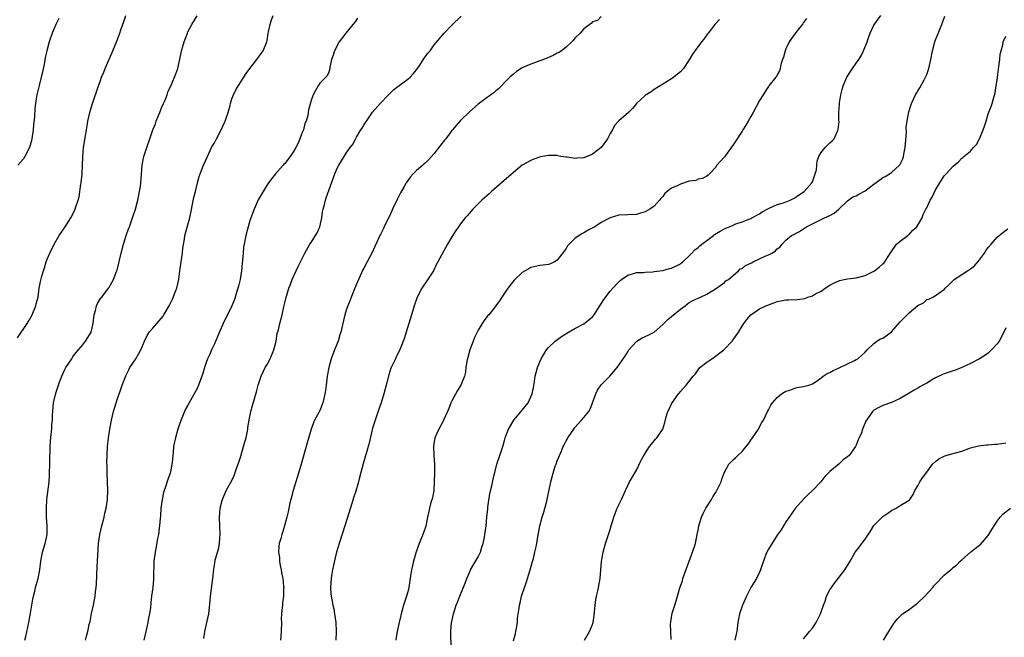
# Model space of a CAD drawing. Units: inches. Extents: x 2628000 to 2631000, y 1482000 to 1485000.
# Drawn here: x 2629975 to 2630199, y 1484190 to 1484330 of the extents above; entities that cross this region are included whole.
import ezdxf

# ---------------------------------------------------------------- set-up
doc = ezdxf.new("R2010")
doc.units = ezdxf.units.IN
doc.header["$MEASUREMENT"] = 0
doc.layers.add('LD26281482_10ft', color=93, linetype='Continuous')

msp = doc.modelspace()

# ---------------------------------------------------------------- linework, layer by layer
at = {"layer": 'LD26281482_10ft'}
for points, elevation in [([(2629974.26, 1484257.74), (2629976.42, 1484261), (2629976.63, 1484261.37), (2629977, 1484261.97), (2629977.56, 1484263), (2629978.4, 1484265), (2629978.5, 1484265.5), (2629978.9, 1484267), (2629979.19, 1484269), (2629979.46, 1484270.54), (2629979.76, 1484271.76), (2629980.12, 1484273), (2629980.35, 1484273.65), (2629980.75, 1484275), (2629981, 1484275.65), (2629981.57, 1484277), (2629982.58, 1484279), (2629983.74, 1484281), (2629984.23, 1484281.77), (2629985.04, 1484282.96), (2629986.36, 1484285), (2629987.27, 1484286.73), (2629987.38, 1484287), (2629987.53, 1484287.53), (2629988.02, 1484289), (2629988.23, 1484289.77), (2629988.66, 1484292.66), (2629988.73, 1484293), (2629988.96, 1484295), (2629989.05, 1484297), (2629989.09, 1484298.91), (2629989.27, 1484301), (2629989.66, 1484303.66), (2629989.89, 1484305), (2629990.07, 1484305.93), (2629990.25, 1484307), (2629990.69, 1484309), (2629991.28, 1484311), (2629992.64, 1484315), (2629993, 1484316.03), (2629993.37, 1484317), (2629993.85, 1484318.15), (2629994.19, 1484319), (2629995.94, 1484323), (2629996.82, 1484325.18), (2629997.49, 1484327), (2629997.72, 1484327.72), (2629998.39, 1484329.62), (2629998.84, 1484331)], 9780), ([(2629983.63, 1484330.37), (2629982.96, 1484329), (2629982.09, 1484327), (2629981.42, 1484325), (2629980.88, 1484323), (2629980.52, 1484321.48), (2629980.35, 1484320.35), (2629979.9, 1484318.1), (2629979.64, 1484317), (2629979.13, 1484315.13), (2629978.62, 1484313), (2629978.57, 1484312.57), (2629978.3, 1484311), (2629978.14, 1484309.86), (2629978.06, 1484308.06), (2629977.86, 1484306.15), (2629977.77, 1484305), (2629977.5, 1484303), (2629977.42, 1484302.58), (2629976.99, 1484301.01), (2629975.9, 1484299), (2629975.56, 1484298.44), (2629974.27, 1484297)], 9790), ([(2629975.91, 1484189), (2629976.14, 1484189.86), (2629976.77, 1484193), (2629977.17, 1484195.17), (2629977.68, 1484198.32), (2629977.84, 1484199), (2629978.15, 1484200.15), (2629978.36, 1484201), (2629978.51, 1484201.49), (2629978.91, 1484203), (2629979.28, 1484205), (2629979.54, 1484207), (2629979.93, 1484209), (2629980.51, 1484211), (2629980.95, 1484213), (2629981, 1484215), (2629980.86, 1484217), (2629980.82, 1484219), (2629980.93, 1484221), (2629981.41, 1484225), (2629981.52, 1484226.48), (2629981.6, 1484229.6), (2629981.6, 1484231), (2629981.63, 1484231.63), (2629981.65, 1484233), (2629981.77, 1484234.23), (2629981.86, 1484235.86), (2629982.03, 1484237), (2629982.06, 1484238.06), (2629982.18, 1484239), (2629982.2, 1484240.2), (2629982.24, 1484241), (2629982.43, 1484243), (2629982.84, 1484244.84), (2629983, 1484245.39), (2629983.44, 1484246.56), (2629983.56, 1484247), (2629983.87, 1484247.87), (2629984.3, 1484249), (2629985, 1484250.52), (2629985.26, 1484251), (2629986.57, 1484253), (2629986.73, 1484253.27), (2629987, 1484253.62), (2629987.56, 1484254.44), (2629989, 1484256.11), (2629989.69, 1484257), (2629990.99, 1484259), (2629991.42, 1484261), (2629991.64, 1484263), (2629991.94, 1484263.94), (2629992.2, 1484265), (2629992.42, 1484265.58), (2629993.2, 1484266.8), (2629993.38, 1484267), (2629994.7, 1484268.7), (2629994.93, 1484269), (2629995, 1484269.12), (2629995.7, 1484270.3), (2629996.08, 1484271), (2629996.68, 1484272.68), (2629996.87, 1484273.13), (2629997.28, 1484274.72), (2629997.42, 1484275.42), (2629997.82, 1484277), (2629998.34, 1484279), (2629998.94, 1484281), (2629999.5, 1484282.5), (2629999.67, 1484283), (2630000.39, 1484285), (2630000.53, 1484285.47), (2630001.06, 1484287), (2630001.59, 1484289), (2630001.8, 1484290.2), (2630001.99, 1484291), (2630002.18, 1484292.18), (2630002.27, 1484293), (2630002.58, 1484297), (2630002.96, 1484299), (2630003.65, 1484301), (2630004.36, 1484303), (2630005.01, 1484305), (2630005.58, 1484306.42), (2630005.77, 1484307), (2630006.31, 1484308.31), (2630006.62, 1484309), (2630007, 1484309.99), (2630007.46, 1484311), (2630007.78, 1484311.78), (2630008.24, 1484313), (2630008.43, 1484313.57), (2630009.16, 1484315.16), (2630009.96, 1484317), (2630010.22, 1484317.78), (2630010.66, 1484319), (2630011.46, 1484322.54), (2630011.54, 1484323), (2630011.74, 1484323.74), (2630012.12, 1484325), (2630012.87, 1484327), (2630013, 1484327.28), (2630013.91, 1484329), (2630015.09, 1484330.91)], 9770), ([(2629989.71, 1484189), (2629989.94, 1484189.94), (2629990.23, 1484191), (2629990.54, 1484192.54), (2629990.72, 1484193.28), (2629991.09, 1484195.09), (2629991.5, 1484197), (2629991.87, 1484199), (2629991.97, 1484199.97), (2629992.1, 1484201), (2629992.16, 1484201.84), (2629992.34, 1484205.66), (2629992.68, 1484211), (2629992.92, 1484213), (2629993.4, 1484215), (2629993.94, 1484217), (2629994.12, 1484217.88), (2629994.39, 1484219), (2629994.69, 1484221), (2629994.77, 1484223), (2629994.62, 1484227), (2629994.6, 1484228.6), (2629994.57, 1484229.43), (2629994.59, 1484231), (2629994.7, 1484233), (2629994.94, 1484235), (2629995.26, 1484237), (2629995.61, 1484239), (2629996.07, 1484241), (2629996.68, 1484243), (2629997, 1484243.98), (2629997.58, 1484245.58), (2629998.06, 1484247), (2629998.87, 1484249.13), (2629999.52, 1484250.48), (2629999.81, 1484251), (2630001.16, 1484253), (2630001.82, 1484254.18), (2630002.26, 1484255), (2630003.1, 1484257), (2630003.74, 1484258.26), (2630004.2, 1484259), (2630005, 1484259.9), (2630005.89, 1484261), (2630007.34, 1484262.66), (2630007.54, 1484263), (2630008.74, 1484265), (2630009.5, 1484266.5), (2630010.12, 1484268.12), (2630010.44, 1484269), (2630010.9, 1484271), (2630011.15, 1484273), (2630011.42, 1484275), (2630011.73, 1484277), (2630011.85, 1484278.15), (2630012.2, 1484280.2), (2630012.3, 1484281), (2630012.44, 1484281.56), (2630013.4, 1484285), (2630014.36, 1484289.64), (2630014.68, 1484291), (2630015.2, 1484293), (2630015.58, 1484294.42), (2630015.78, 1484295), (2630016.54, 1484297), (2630017.43, 1484299), (2630018.38, 1484301), (2630018.59, 1484301.41), (2630019, 1484302.1), (2630019.32, 1484302.68), (2630019.47, 1484303), (2630020.55, 1484305), (2630021.33, 1484306.67), (2630021.46, 1484307), (2630021.69, 1484307.69), (2630022.11, 1484309), (2630022.57, 1484310.57), (2630022.67, 1484311), (2630023, 1484312.06), (2630023.35, 1484313), (2630023.85, 1484314.15), (2630025, 1484315.96), (2630025.69, 1484317), (2630026.2, 1484317.8), (2630027.07, 1484318.93), (2630027.62, 1484319.62), (2630028.69, 1484321), (2630029.64, 1484322.36), (2630030.1, 1484323), (2630030.93, 1484325), (2630031, 1484325.32), (2630031.27, 1484327), (2630031.34, 1484327.34), (2630031.66, 1484329), (2630031.98, 1484330.02), (2630032.36, 1484331)], 9760), ([(2630051.59, 1484330.41), (2630051, 1484329.61), (2630050.51, 1484329), (2630048.87, 1484327), (2630047.38, 1484325), (2630046.29, 1484323), (2630046.03, 1484321.97), (2630045.65, 1484321), (2630045.29, 1484319.29), (2630045.26, 1484319), (2630045, 1484318.14), (2630044.68, 1484317.32), (2630043, 1484315.64), (2630042.59, 1484315), (2630042.02, 1484313.98), (2630041.5, 1484313), (2630041, 1484311.67), (2630040.42, 1484309.58), (2630040.36, 1484309), (2630040.25, 1484308.25), (2630039.87, 1484307), (2630039.57, 1484306.43), (2630039.24, 1484305), (2630039, 1484304.42), (2630038.46, 1484303), (2630038.03, 1484302.03), (2630037.51, 1484301), (2630037, 1484300.13), (2630036.22, 1484299), (2630035, 1484297.38), (2630034.8, 1484297.2), (2630034.63, 1484297), (2630032.91, 1484295), (2630032.04, 1484293.96), (2630031.32, 1484293), (2630031, 1484292.52), (2630030.09, 1484291), (2630029, 1484289.1), (2630028.03, 1484287), (2630027.29, 1484285), (2630027, 1484284.08), (2630026.69, 1484283), (2630026.16, 1484281), (2630025.75, 1484279), (2630025.65, 1484278.35), (2630025.52, 1484277), (2630025.43, 1484275.43), (2630025.32, 1484274.68), (2630025.18, 1484273), (2630024.84, 1484271), (2630024.51, 1484269.49), (2630024.37, 1484269), (2630024.07, 1484268.07), (2630023.77, 1484267), (2630023.57, 1484266.43), (2630022.97, 1484265), (2630020.97, 1484261.03), (2630019.8, 1484258.2), (2630019, 1484256.41), (2630018.35, 1484255), (2630017.98, 1484254.02), (2630017.47, 1484253), (2630017, 1484251.67), (2630016.73, 1484251), (2630016.35, 1484249.65), (2630015.43, 1484247), (2630015, 1484246.07), (2630014.43, 1484245), (2630013.27, 1484243), (2630013, 1484242.46), (2630012.47, 1484241.53), (2630012.23, 1484241), (2630011.28, 1484238.72), (2630011, 1484237.92), (2630010.7, 1484237), (2630010.14, 1484235), (2630009.91, 1484234.09), (2630009.74, 1484233), (2630009.63, 1484231.63), (2630009.52, 1484231), (2630009.38, 1484229.38), (2630009.33, 1484229), (2630009, 1484227.3), (2630008.93, 1484227), (2630008.43, 1484225.57), (2630007.87, 1484223.87), (2630007.57, 1484223), (2630007.45, 1484222.55), (2630007.1, 1484221), (2630006.86, 1484219), (2630006.74, 1484217.26), (2630006.68, 1484216.68), (2630006.54, 1484215), (2630006.45, 1484214.45), (2630006.27, 1484213), (2630006.09, 1484212.09), (2630005.77, 1484210.23), (2630005.52, 1484209), (2630005.27, 1484207), (2630005.18, 1484203.18), (2630005.16, 1484202.84), (2630005, 1484201), (2630004.72, 1484199), (2630004.54, 1484197.46), (2630004.44, 1484196.44), (2630004.24, 1484195), (2630004.02, 1484193.98), (2630003.86, 1484193), (2630003.38, 1484191), (2630002.97, 1484189.03)], 9750), ([(2630016.62, 1484189.38), (2630016.87, 1484191), (2630017.72, 1484195), (2630018.08, 1484197.92), (2630018.16, 1484199), (2630018.65, 1484203), (2630018.86, 1484205.14), (2630019, 1484206.07), (2630019.22, 1484207.22), (2630020.01, 1484209.99), (2630020.18, 1484211), (2630020.26, 1484212.26), (2630020.33, 1484213), (2630020.19, 1484217), (2630020.22, 1484217.78), (2630020.35, 1484219), (2630020.79, 1484220.79), (2630020.83, 1484221), (2630021.66, 1484223), (2630023, 1484225.33), (2630023.52, 1484226.48), (2630024.03, 1484228.03), (2630024.55, 1484229.45), (2630025, 1484230.83), (2630025.66, 1484233), (2630025.93, 1484234.07), (2630026.2, 1484235), (2630026.54, 1484236.54), (2630026.6, 1484237), (2630026.61, 1484237.39), (2630027, 1484239.51), (2630027.31, 1484241), (2630027.66, 1484242.34), (2630028.57, 1484245.43), (2630029, 1484247), (2630029.66, 1484249), (2630030.59, 1484251), (2630031, 1484251.71), (2630031.66, 1484253), (2630032.52, 1484255), (2630033.05, 1484257), (2630033.31, 1484258.69), (2630033.58, 1484259.58), (2630033.89, 1484261), (2630034.42, 1484263), (2630034.8, 1484264.8), (2630034.89, 1484265.11), (2630035, 1484265.66), (2630035.29, 1484266.71), (2630035.33, 1484267), (2630035.46, 1484267.46), (2630035.97, 1484269), (2630036.26, 1484269.74), (2630036.72, 1484271), (2630037, 1484271.68), (2630037.59, 1484273), (2630038.04, 1484273.96), (2630038.56, 1484275), (2630039.59, 1484277), (2630040.73, 1484279), (2630041, 1484279.4), (2630042.41, 1484281.59), (2630043.01, 1484282.99), (2630043.46, 1484285), (2630043.63, 1484286.37), (2630043.78, 1484287), (2630044.07, 1484288.07), (2630044.26, 1484289), (2630044.43, 1484289.57), (2630046.38, 1484295), (2630047, 1484296.43), (2630047.28, 1484297), (2630048.52, 1484299), (2630049, 1484299.73), (2630049.92, 1484301), (2630050.39, 1484301.61), (2630051, 1484302.75), (2630051.1, 1484302.9), (2630051.33, 1484303.33), (2630052.34, 1484305), (2630052.61, 1484305.39), (2630053, 1484306.12), (2630053.58, 1484307), (2630055, 1484309.05), (2630056.68, 1484311), (2630058.6, 1484313), (2630058.8, 1484313.2), (2630059.84, 1484314.16), (2630061, 1484315.09), (2630063, 1484316.52), (2630063.53, 1484317), (2630064.23, 1484317.77), (2630065, 1484318.68), (2630065.72, 1484319.72), (2630066.72, 1484321.28), (2630067, 1484321.67), (2630067.58, 1484322.42), (2630068.06, 1484323), (2630069, 1484324.32), (2630071.24, 1484327), (2630073, 1484328.85), (2630075.1, 1484330.9)], 9740), ([(2630107, 1484330.77), (2630106.12, 1484329.88), (2630105, 1484329.59), (2630104.74, 1484329.26), (2630103, 1484328.01), (2630102.16, 1484327), (2630101, 1484325.85), (2630100.64, 1484325.36), (2630100.31, 1484325), (2630099, 1484323.8), (2630097.96, 1484323), (2630097.39, 1484322.61), (2630097, 1484322.43), (2630096.05, 1484321.95), (2630095, 1484321.46), (2630094.66, 1484321.34), (2630092.45, 1484320.45), (2630091, 1484319.98), (2630089.17, 1484319.17), (2630089, 1484319.11), (2630088.81, 1484319), (2630087.73, 1484318.27), (2630087, 1484317.71), (2630086.22, 1484317), (2630085, 1484315.81), (2630084.27, 1484315), (2630083.64, 1484314.36), (2630083, 1484313.89), (2630082.53, 1484313.47), (2630081.84, 1484313), (2630079, 1484310.89), (2630077, 1484309.09), (2630075, 1484307.11), (2630073.99, 1484306.01), (2630073.14, 1484305), (2630073, 1484304.85), (2630071.61, 1484303), (2630071.34, 1484302.66), (2630071, 1484302.26), (2630069, 1484299.63), (2630067.74, 1484298.26), (2630067, 1484297.49), (2630066.71, 1484297.29), (2630066.42, 1484297), (2630065, 1484295.75), (2630064.24, 1484295), (2630063.64, 1484294.36), (2630063, 1484293.51), (2630062.64, 1484293), (2630062.17, 1484292.17), (2630061.3, 1484290.7), (2630060.63, 1484289.37), (2630059.53, 1484287), (2630059.38, 1484286.62), (2630058.72, 1484285.28), (2630058.12, 1484284.12), (2630057.6, 1484283), (2630057.44, 1484282.56), (2630056.79, 1484281.21), (2630056.66, 1484281), (2630056.32, 1484280.32), (2630055.5, 1484278.5), (2630054.78, 1484277), (2630053.77, 1484275), (2630053, 1484273.61), (2630052.8, 1484273.2), (2630051.52, 1484270.48), (2630050.85, 1484268.85), (2630049.82, 1484266.18), (2630049.33, 1484265), (2630049, 1484264.04), (2630048.67, 1484263), (2630048.35, 1484261.65), (2630048, 1484260), (2630047.76, 1484259), (2630047.56, 1484258.44), (2630047.13, 1484257), (2630046.35, 1484255), (2630045.59, 1484253), (2630045.03, 1484250.97), (2630044.69, 1484249), (2630044.44, 1484247), (2630044.25, 1484245.75), (2630044.16, 1484245), (2630043.92, 1484243.92), (2630043.69, 1484243), (2630043, 1484241.22), (2630042.76, 1484240.76), (2630041.79, 1484239), (2630041.55, 1484238.45), (2630041, 1484237), (2630040.11, 1484233.89), (2630039.89, 1484233), (2630038.71, 1484229), (2630038.15, 1484227), (2630037.55, 1484225), (2630036.92, 1484223), (2630036.39, 1484221), (2630036.2, 1484220.2), (2630035.8, 1484218.2), (2630035.52, 1484217), (2630034.98, 1484215), (2630034.48, 1484213.52), (2630034.32, 1484213), (2630034.09, 1484212.09), (2630033.76, 1484211), (2630033.65, 1484210.35), (2630033.59, 1484209), (2630033.79, 1484207.79), (2630033.82, 1484207), (2630033.99, 1484206.01), (2630034.19, 1484205), (2630034.28, 1484204.28), (2630034.54, 1484203), (2630034.76, 1484201.24), (2630034.77, 1484201), (2630034.75, 1484200.75), (2630034.72, 1484199), (2630034.52, 1484197.48), (2630034.47, 1484197), (2630034.44, 1484196.44), (2630034.28, 1484195), (2630034.23, 1484193.77), (2630034.24, 1484193), (2630034.21, 1484191), (2630034.15, 1484189.85), (2630034.04, 1484189)], 9730), ([(2630133.89, 1484330.11), (2630132.85, 1484329), (2630131.28, 1484327), (2630131.17, 1484326.83), (2630130.33, 1484325.67), (2630129.77, 1484325), (2630127.74, 1484322.26), (2630127, 1484320.93), (2630125.68, 1484319), (2630125, 1484318.23), (2630124.34, 1484317.66), (2630123.49, 1484317), (2630123, 1484316.65), (2630119, 1484314.16), (2630118.31, 1484313.69), (2630117.19, 1484313), (2630117, 1484312.85), (2630115.02, 1484311), (2630114.1, 1484309.9), (2630113.19, 1484309), (2630111, 1484307.04), (2630110.01, 1484305.99), (2630109.55, 1484305), (2630109, 1484304.19), (2630108.39, 1484303), (2630107.83, 1484302.17), (2630106.94, 1484301), (2630105, 1484299.52), (2630103, 1484298.67), (2630101.43, 1484298.57), (2630101, 1484298.49), (2630099.2, 1484298.8), (2630099, 1484298.81), (2630097.83, 1484299), (2630097.13, 1484299.13), (2630097, 1484299.17), (2630095.17, 1484299.17), (2630095, 1484299.19), (2630093.14, 1484298.86), (2630091.67, 1484298.33), (2630091, 1484298.06), (2630089, 1484296.97), (2630087, 1484295.36), (2630084.29, 1484293), (2630082.05, 1484291), (2630081.52, 1484290.48), (2630081, 1484290.05), (2630080.46, 1484289.54), (2630079.83, 1484289), (2630079, 1484288.21), (2630077.82, 1484287), (2630076.49, 1484285.51), (2630076.06, 1484285), (2630075, 1484283.65), (2630074.51, 1484283), (2630073.88, 1484282.12), (2630073, 1484280.73), (2630072.01, 1484279), (2630071.62, 1484278.38), (2630069.85, 1484275), (2630069.54, 1484274.46), (2630068.81, 1484273), (2630067.34, 1484270.66), (2630066.5, 1484269.5), (2630066.18, 1484269), (2630065.11, 1484267), (2630064.42, 1484265), (2630063.86, 1484263), (2630062.59, 1484259), (2630062.25, 1484257.75), (2630061.23, 1484255.23), (2630061.16, 1484255), (2630060.46, 1484253.54), (2630060.17, 1484253), (2630059.15, 1484250.85), (2630058.65, 1484249.35), (2630058.09, 1484247), (2630057.58, 1484245), (2630056.97, 1484243), (2630056.44, 1484241.56), (2630055.54, 1484239), (2630055, 1484237.17), (2630054.17, 1484233.83), (2630053.95, 1484233), (2630052.87, 1484229.13), (2630052.03, 1484225.97), (2630051.75, 1484225), (2630051.14, 1484222.86), (2630050.66, 1484221.34), (2630050.33, 1484220.33), (2630048.67, 1484215), (2630047.37, 1484211), (2630047, 1484209.78), (2630046.7, 1484208.7), (2630046.08, 1484206.08), (2630045.86, 1484205), (2630045.62, 1484203.62), (2630045.53, 1484203), (2630045.4, 1484201), (2630045.52, 1484199.52), (2630045.55, 1484199), (2630045.8, 1484197.8), (2630045.92, 1484197), (2630046.14, 1484196.14), (2630046.36, 1484195), (2630046.65, 1484193), (2630046.73, 1484191), (2630046.64, 1484189)], 9720), ([(2630153.67, 1484330.33), (2630153, 1484329.4), (2630152.86, 1484329.14), (2630151.54, 1484327.54), (2630151, 1484326.86), (2630149.75, 1484325), (2630149, 1484323.47), (2630148.79, 1484323), (2630148.47, 1484321.53), (2630148.22, 1484321), (2630147.85, 1484319.85), (2630147.71, 1484319), (2630147.53, 1484318.47), (2630147, 1484317.54), (2630146.83, 1484317.17), (2630146.72, 1484317), (2630145.11, 1484315), (2630145, 1484314.88), (2630144.23, 1484313.77), (2630143.79, 1484313), (2630143, 1484311.71), (2630141.54, 1484309), (2630141, 1484308.07), (2630140.41, 1484307), (2630139.9, 1484306.1), (2630139.18, 1484305), (2630139, 1484304.74), (2630137, 1484301.61), (2630135.22, 1484299.22), (2630135, 1484298.9), (2630134.12, 1484297.88), (2630133.31, 1484297), (2630133, 1484296.48), (2630131.58, 1484295), (2630131.28, 1484294.72), (2630131, 1484294.52), (2630130.05, 1484293.95), (2630129, 1484293.79), (2630128.48, 1484293.52), (2630127, 1484293.32), (2630125, 1484292.69), (2630124.37, 1484292.37), (2630123, 1484291.73), (2630121.99, 1484291), (2630121.47, 1484290.53), (2630121, 1484289.89), (2630120.57, 1484289.43), (2630120.27, 1484289), (2630119, 1484287.7), (2630118.04, 1484287), (2630117, 1484286.42), (2630115.91, 1484286.09), (2630115, 1484285.79), (2630113, 1484285.69), (2630111, 1484285.62), (2630109, 1484285.03), (2630107, 1484283.94), (2630105.54, 1484283), (2630103.87, 1484282.13), (2630103, 1484281.62), (2630102.6, 1484281.4), (2630101.98, 1484281), (2630101, 1484280.31), (2630099.67, 1484279), (2630099.34, 1484278.66), (2630099, 1484278.05), (2630098.54, 1484277.46), (2630097, 1484275.36), (2630096.39, 1484275), (2630095.42, 1484274.58), (2630095, 1484274.41), (2630093.76, 1484274.24), (2630093, 1484274.16), (2630091, 1484273.7), (2630090.54, 1484273.46), (2630089.7, 1484273), (2630089, 1484272.59), (2630087.17, 1484270.82), (2630085.74, 1484269), (2630084.41, 1484267), (2630083.83, 1484266.17), (2630083.05, 1484265), (2630081.39, 1484263), (2630081.2, 1484262.8), (2630080.33, 1484261.67), (2630079.9, 1484261), (2630079, 1484259.49), (2630078.74, 1484259), (2630078.2, 1484257.8), (2630077.87, 1484257), (2630077.13, 1484255), (2630076.54, 1484253), (2630076.42, 1484252.42), (2630076.18, 1484251), (2630076.08, 1484249.92), (2630075.86, 1484249), (2630075.06, 1484247), (2630074.27, 1484245.73), (2630073, 1484243.42), (2630072.81, 1484243), (2630072.32, 1484241.68), (2630072.03, 1484241), (2630071.2, 1484239.2), (2630071.09, 1484238.91), (2630071, 1484238.78), (2630070.08, 1484237), (2630069.16, 1484235), (2630069.12, 1484234.88), (2630069, 1484234.16), (2630068.83, 1484233), (2630068.91, 1484231), (2630069.03, 1484229.03), (2630069.03, 1484227.03), (2630068.99, 1484225), (2630068.88, 1484223), (2630068.62, 1484221.38), (2630068.27, 1484220.27), (2630067.92, 1484219), (2630067.74, 1484218.26), (2630067.47, 1484217), (2630067.08, 1484214.92), (2630066.6, 1484213.4), (2630066.45, 1484213), (2630065.58, 1484211), (2630064.9, 1484209.1), (2630064.31, 1484207), (2630063.82, 1484205), (2630063.63, 1484203.63), (2630063.44, 1484202.56), (2630063.26, 1484201), (2630063, 1484200), (2630062.72, 1484199), (2630062.58, 1484198.58), (2630062.01, 1484197), (2630061.47, 1484195), (2630061.4, 1484194.6), (2630061.05, 1484193), (2630060.56, 1484191), (2630060.34, 1484189.66), (2630060.25, 1484189)], 9710), ([(2630072.82, 1484187), (2630072.8, 1484191), (2630072.95, 1484193), (2630073, 1484193.29), (2630073.36, 1484195), (2630074.02, 1484197), (2630074.32, 1484197.68), (2630074.83, 1484199), (2630075, 1484199.39), (2630076.02, 1484201.98), (2630076.4, 1484203), (2630077, 1484204.39), (2630077.29, 1484205), (2630079, 1484207.93), (2630079.53, 1484209), (2630079.86, 1484210.14), (2630080.15, 1484211), (2630080.46, 1484212.46), (2630080.54, 1484213), (2630080.79, 1484215), (2630080.97, 1484216.97), (2630081.16, 1484218.84), (2630081.22, 1484219.22), (2630081.63, 1484222.37), (2630082.1, 1484224.1), (2630082.4, 1484225.6), (2630083.28, 1484229), (2630083.91, 1484231), (2630084.58, 1484233), (2630085, 1484234.4), (2630085.16, 1484235), (2630085.88, 1484237), (2630087.09, 1484239), (2630089, 1484241.27), (2630090.37, 1484243), (2630091, 1484244.32), (2630091.29, 1484245), (2630091.56, 1484246.44), (2630091.8, 1484247.8), (2630091.97, 1484249), (2630092.15, 1484249.85), (2630092.5, 1484251), (2630093, 1484252.31), (2630093.31, 1484253), (2630093.84, 1484253.84), (2630094.52, 1484255), (2630095, 1484255.57), (2630096.53, 1484257), (2630096.79, 1484257.21), (2630097.96, 1484258.04), (2630099.17, 1484258.83), (2630101, 1484259.89), (2630103, 1484260.89), (2630104.2, 1484261.8), (2630105, 1484262.51), (2630105.39, 1484263), (2630106.67, 1484265), (2630107.55, 1484266.45), (2630109, 1484268.34), (2630109.63, 1484269), (2630111, 1484270.49), (2630111.26, 1484270.74), (2630111.57, 1484271), (2630113, 1484272.01), (2630114.33, 1484272.33), (2630115, 1484272.58), (2630116.61, 1484272.61), (2630117, 1484272.69), (2630118.75, 1484272.75), (2630119, 1484272.79), (2630121, 1484273.04), (2630122.51, 1484273.49), (2630123, 1484273.58), (2630125, 1484274.59), (2630125.24, 1484274.76), (2630125.52, 1484275), (2630127, 1484276.39), (2630127.6, 1484277), (2630128.26, 1484277.74), (2630129, 1484278.29), (2630129.38, 1484278.62), (2630129.84, 1484279), (2630131, 1484279.9), (2630132.51, 1484281), (2630132.78, 1484281.22), (2630134.01, 1484281.99), (2630135, 1484282.52), (2630135.35, 1484282.65), (2630136.17, 1484283), (2630137, 1484283.38), (2630137.63, 1484283.63), (2630139, 1484284.13), (2630141, 1484284.9), (2630141.21, 1484285), (2630143, 1484285.93), (2630143.62, 1484286.38), (2630145, 1484287.14), (2630145.21, 1484287.21), (2630147, 1484288.05), (2630148.42, 1484288.42), (2630149.98, 1484289), (2630151, 1484289.54), (2630151.85, 1484290.15), (2630153.17, 1484291), (2630154.91, 1484293), (2630155, 1484293.2), (2630155.45, 1484294.55), (2630155.66, 1484295), (2630155.91, 1484295.91), (2630156.04, 1484297), (2630156.1, 1484297.9), (2630156.49, 1484299), (2630157, 1484299.84), (2630157.92, 1484301), (2630159, 1484302.1), (2630159.49, 1484302.51), (2630159.98, 1484303), (2630160.75, 1484304.75), (2630160.88, 1484305), (2630160.9, 1484305.1), (2630161.06, 1484306.94), (2630161.05, 1484307.05), (2630161.05, 1484309), (2630161.18, 1484310.82), (2630161.16, 1484311), (2630161.17, 1484311.17), (2630161.46, 1484313), (2630161.81, 1484314.19), (2630161.97, 1484315), (2630162.82, 1484317), (2630163.71, 1484318.29), (2630164.12, 1484319), (2630165, 1484320.18), (2630165.56, 1484321), (2630166.12, 1484321.88), (2630166.65, 1484323), (2630167.44, 1484325), (2630167.84, 1484326.16), (2630168.17, 1484327), (2630169, 1484328.81), (2630170.54, 1484331)], 9700), ([(2630087, 1484188.86), (2630087.47, 1484190.53), (2630087.58, 1484191), (2630087.73, 1484191.73), (2630087.93, 1484193), (2630087.98, 1484194.02), (2630088.31, 1484196.31), (2630088.39, 1484197), (2630088.52, 1484197.48), (2630088.88, 1484199), (2630089.54, 1484201), (2630089.94, 1484202.06), (2630090.24, 1484203), (2630090.85, 1484205), (2630091.31, 1484206.69), (2630091.56, 1484207.56), (2630091.92, 1484209), (2630092.08, 1484209.92), (2630092.33, 1484211), (2630092.65, 1484213), (2630092.72, 1484213.28), (2630093.01, 1484215.01), (2630093.54, 1484217), (2630093.91, 1484218.09), (2630094.59, 1484220.59), (2630094.72, 1484221), (2630095.52, 1484225), (2630095.85, 1484226.15), (2630096.04, 1484227), (2630096.54, 1484228.54), (2630096.7, 1484229), (2630097, 1484229.77), (2630097.36, 1484230.64), (2630097.48, 1484231), (2630097.85, 1484231.85), (2630098.36, 1484233), (2630098.57, 1484233.43), (2630099, 1484234.29), (2630099.26, 1484234.74), (2630099.4, 1484235), (2630100.73, 1484237), (2630101, 1484237.37), (2630102.52, 1484239), (2630103, 1484239.61), (2630104.18, 1484241), (2630104.49, 1484241.51), (2630105.03, 1484242.97), (2630105.72, 1484245), (2630106.16, 1484245.84), (2630107, 1484247.03), (2630108.94, 1484249.06), (2630110.63, 1484251), (2630111, 1484251.52), (2630111.98, 1484253), (2630112.4, 1484253.6), (2630113, 1484254.57), (2630113.29, 1484255), (2630115, 1484256.92), (2630115.09, 1484257), (2630116.29, 1484257.71), (2630117.64, 1484258.36), (2630119, 1484259.05), (2630121, 1484260.78), (2630121.2, 1484261), (2630122.11, 1484261.89), (2630123, 1484262.6), (2630125, 1484264.28), (2630126.04, 1484265), (2630126.57, 1484265.44), (2630127, 1484265.74), (2630127.8, 1484266.2), (2630129.59, 1484267), (2630131, 1484267.69), (2630133, 1484268.89), (2630135, 1484270.35), (2630135.34, 1484270.66), (2630135.91, 1484271), (2630137, 1484271.9), (2630138.2, 1484273), (2630138.59, 1484273.41), (2630139, 1484273.51), (2630139.78, 1484274.22), (2630141, 1484274.7), (2630141.19, 1484274.81), (2630141.55, 1484275), (2630144.4, 1484276.4), (2630145, 1484276.64), (2630145.8, 1484277), (2630146.56, 1484277.44), (2630147, 1484277.98), (2630147.62, 1484278.38), (2630148.11, 1484279), (2630149, 1484279.92), (2630150.29, 1484281), (2630150.75, 1484281.25), (2630151, 1484281.42), (2630152.06, 1484281.94), (2630153.65, 1484283), (2630155, 1484283.68), (2630157.79, 1484285), (2630159, 1484285.52), (2630159.94, 1484286.06), (2630161.05, 1484287), (2630163, 1484288.89), (2630164.23, 1484289.77), (2630165, 1484290.02), (2630165.57, 1484290.43), (2630167, 1484291.18), (2630169, 1484292.7), (2630170.34, 1484293.66), (2630171, 1484294.16), (2630171.59, 1484294.41), (2630172.54, 1484295), (2630173, 1484295.33), (2630174.82, 1484297), (2630174.91, 1484297.09), (2630175.54, 1484298.46), (2630175.7, 1484299), (2630175.86, 1484299.86), (2630176.13, 1484301), (2630176.18, 1484301.82), (2630176.4, 1484304.4), (2630176.34, 1484305.66), (2630176.55, 1484307), (2630176.91, 1484309.09), (2630177.41, 1484310.59), (2630177.53, 1484311), (2630177.98, 1484311.98), (2630178.48, 1484313), (2630178.66, 1484313.34), (2630179, 1484313.9), (2630179.46, 1484314.54), (2630180.41, 1484316.4), (2630180.74, 1484317), (2630181, 1484317.63), (2630181.5, 1484319), (2630181.63, 1484319.63), (2630181.97, 1484321), (2630182.33, 1484323), (2630182.83, 1484325), (2630183, 1484325.47), (2630183.47, 1484326.53), (2630184.05, 1484328.05), (2630184.47, 1484329), (2630184.61, 1484329.39), (2630185.1, 1484330.9)], 9690), ([(2630103.2, 1484189), (2630104.35, 1484191), (2630105, 1484192.61), (2630105.13, 1484193), (2630105.36, 1484194.64), (2630105.57, 1484197), (2630105.76, 1484198.24), (2630105.92, 1484199), (2630106.21, 1484200.21), (2630106.38, 1484201), (2630106.73, 1484203), (2630106.92, 1484205), (2630107.07, 1484206.93), (2630107.42, 1484209), (2630107.99, 1484211), (2630108.67, 1484213), (2630109, 1484214.15), (2630109.27, 1484215), (2630109.84, 1484217), (2630110.16, 1484217.84), (2630110.64, 1484219), (2630111, 1484219.78), (2630111.63, 1484221), (2630112.48, 1484223), (2630113, 1484224.14), (2630113.43, 1484225), (2630114.02, 1484225.98), (2630115, 1484227.69), (2630116.09, 1484229.91), (2630116.66, 1484231), (2630117.97, 1484233), (2630118.42, 1484233.58), (2630119, 1484234.29), (2630119.32, 1484234.68), (2630119.63, 1484235), (2630120.96, 1484237), (2630121.47, 1484238.53), (2630121.78, 1484239.78), (2630122.14, 1484241), (2630122.44, 1484241.56), (2630123, 1484242.76), (2630123.14, 1484243), (2630124.57, 1484245), (2630124.78, 1484245.22), (2630125, 1484245.52), (2630126.28, 1484247), (2630127.88, 1484249), (2630128.42, 1484249.58), (2630129, 1484250.49), (2630129.44, 1484251), (2630131, 1484252.18), (2630132.17, 1484253), (2630132.69, 1484253.31), (2630134.83, 1484255), (2630135, 1484255.15), (2630136.76, 1484257), (2630137, 1484257.29), (2630138.17, 1484259), (2630139, 1484260.39), (2630139.42, 1484261), (2630140.1, 1484261.9), (2630141, 1484262.99), (2630143, 1484264.32), (2630144.42, 1484265), (2630144.84, 1484265.16), (2630145, 1484265.25), (2630146.27, 1484265.73), (2630147, 1484265.97), (2630147.82, 1484266.18), (2630149, 1484266.35), (2630149.59, 1484266.41), (2630151.52, 1484266.48), (2630153.29, 1484266.71), (2630153.95, 1484267), (2630155, 1484267.31), (2630155.75, 1484267.75), (2630157, 1484268.37), (2630157.9, 1484269), (2630159, 1484269.72), (2630159.82, 1484270.18), (2630161, 1484270.71), (2630161.21, 1484270.79), (2630162.27, 1484271), (2630163, 1484271.18), (2630165, 1484271.41), (2630167, 1484271.9), (2630168.82, 1484272.82), (2630169.14, 1484273), (2630170.17, 1484273.83), (2630171, 1484274.54), (2630171.27, 1484274.73), (2630171.47, 1484275), (2630172.22, 1484276.22), (2630172.84, 1484277.16), (2630174.17, 1484279), (2630175, 1484279.75), (2630176.7, 1484281), (2630176.85, 1484281.15), (2630177, 1484281.25), (2630177.82, 1484282.18), (2630178.76, 1484283), (2630179, 1484283.34), (2630179.95, 1484285), (2630180.23, 1484285.77), (2630180.83, 1484287), (2630181, 1484287.3), (2630181.79, 1484289), (2630182.26, 1484289.74), (2630183, 1484291.36), (2630184.39, 1484293.61), (2630185, 1484294.54), (2630185.24, 1484294.76), (2630185.44, 1484295), (2630187, 1484296.78), (2630188.25, 1484297.75), (2630189, 1484298.6), (2630189.25, 1484298.75), (2630189.46, 1484299), (2630191, 1484300.21), (2630191.63, 1484301), (2630192.31, 1484301.69), (2630193.05, 1484302.95), (2630193.88, 1484305), (2630194.14, 1484305.86), (2630194.53, 1484307), (2630195, 1484308.63), (2630195.66, 1484310.34), (2630195.87, 1484311), (2630196.17, 1484312.17), (2630196.6, 1484313.4), (2630196.84, 1484315), (2630197, 1484316.3), (2630197.11, 1484317), (2630197.43, 1484319.43), (2630197.63, 1484321), (2630197.75, 1484322.25), (2630197.92, 1484323), (2630198.32, 1484324.32), (2630198.43, 1484325), (2630199, 1484326.29)], 9680), ([(2630122.86, 1484189.14), (2630122.83, 1484191), (2630122.76, 1484192.76), (2630122.78, 1484193), (2630122.82, 1484193.18), (2630123.12, 1484195.12), (2630123.7, 1484197), (2630124.06, 1484197.94), (2630124.32, 1484199), (2630124.88, 1484200.88), (2630125.47, 1484202.53), (2630125.57, 1484203), (2630125.83, 1484203.83), (2630127.76, 1484209), (2630128.41, 1484211), (2630128.84, 1484213), (2630129, 1484214), (2630129.19, 1484215), (2630129.76, 1484217), (2630130.16, 1484217.84), (2630130.76, 1484219), (2630132.05, 1484221), (2630132.39, 1484221.61), (2630133, 1484222.54), (2630133.28, 1484223), (2630134.23, 1484225), (2630134.41, 1484225.59), (2630135, 1484227.21), (2630136, 1484229), (2630137, 1484229.98), (2630137.54, 1484230.47), (2630138.03, 1484231), (2630139, 1484231.89), (2630139.93, 1484233), (2630140.4, 1484233.6), (2630141, 1484234.51), (2630141.38, 1484235), (2630142.75, 1484237), (2630143, 1484237.51), (2630143.54, 1484238.46), (2630143.87, 1484239), (2630144.78, 1484241), (2630145, 1484241.4), (2630145.59, 1484242.41), (2630145.97, 1484243), (2630147, 1484244.15), (2630147.98, 1484245), (2630148.6, 1484245.4), (2630149, 1484245.61), (2630149.87, 1484245.87), (2630151, 1484246.27), (2630151.58, 1484246.42), (2630153, 1484246.64), (2630153.26, 1484246.74), (2630154.19, 1484247), (2630155, 1484247.3), (2630155.84, 1484247.84), (2630157, 1484248.62), (2630157.49, 1484249), (2630158.4, 1484249.6), (2630159, 1484249.83), (2630159.71, 1484250.29), (2630161.06, 1484250.94), (2630163, 1484251.82), (2630164.61, 1484252.61), (2630165, 1484252.78), (2630165.37, 1484253), (2630167, 1484254.47), (2630167.49, 1484255), (2630169, 1484256.47), (2630169.7, 1484257), (2630170.51, 1484257.49), (2630171, 1484257.69), (2630171.77, 1484258.23), (2630173, 1484259.14), (2630175, 1484261.37), (2630175.82, 1484262.18), (2630176.54, 1484263), (2630177, 1484263.45), (2630179, 1484265.11), (2630180.27, 1484265.73), (2630181, 1484266.42), (2630181.48, 1484266.52), (2630182.37, 1484267), (2630183, 1484267.38), (2630184.29, 1484268.3), (2630185, 1484268.71), (2630185.22, 1484269), (2630186.13, 1484269.87), (2630187, 1484270.75), (2630187.22, 1484271), (2630189, 1484272.13), (2630190.32, 1484273), (2630190.75, 1484273.25), (2630191, 1484273.42), (2630191.91, 1484274.09), (2630193, 1484275.46), (2630194.16, 1484277), (2630194.49, 1484277.51), (2630195, 1484278.26), (2630195.68, 1484279), (2630197, 1484280.62), (2630198.32, 1484281.68), (2630199.47, 1484282.53)], 9670), ([(2630199, 1484260.03), (2630198.54, 1484259), (2630197.46, 1484257), (2630197, 1484256.38), (2630195.77, 1484255), (2630195.4, 1484254.6), (2630195, 1484254.26), (2630194.25, 1484253.75), (2630193, 1484252.97), (2630191, 1484251.92), (2630189, 1484251), (2630187.58, 1484250.42), (2630187, 1484250.25), (2630186.09, 1484249.91), (2630185, 1484249.58), (2630184.59, 1484249.41), (2630183, 1484248.64), (2630182.09, 1484248.09), (2630181, 1484247.47), (2630180.14, 1484247), (2630179.43, 1484246.57), (2630179, 1484246.28), (2630178.16, 1484245.84), (2630175, 1484243.92), (2630173, 1484243.02), (2630171, 1484242.33), (2630170.09, 1484241.91), (2630169, 1484241.28), (2630168.85, 1484241.15), (2630168.71, 1484241), (2630168.1, 1484240.09), (2630167.17, 1484238.82), (2630166.43, 1484237), (2630166.14, 1484236.14), (2630165.67, 1484235), (2630165.45, 1484234.55), (2630165, 1484233.33), (2630164.82, 1484233), (2630163.34, 1484231), (2630163, 1484230.65), (2630162, 1484230), (2630161, 1484229.05), (2630159, 1484227.34), (2630157.82, 1484226.18), (2630156.89, 1484225), (2630155.02, 1484223), (2630153.94, 1484222.06), (2630152.97, 1484221.03), (2630151.09, 1484218.91), (2630150.24, 1484217.76), (2630149.72, 1484217), (2630149, 1484215.9), (2630148.42, 1484215), (2630147.93, 1484214.07), (2630147, 1484212.87), (2630145, 1484209.71), (2630144.64, 1484209), (2630144.45, 1484208.45), (2630143.64, 1484206.36), (2630143.23, 1484205), (2630143, 1484204.49), (2630142.26, 1484203), (2630141.78, 1484202.22), (2630141, 1484200.96), (2630140, 1484199), (2630139.09, 1484197), (2630139, 1484196.74), (2630138.44, 1484195), (2630138.22, 1484193.78), (2630138.06, 1484193), (2630137.81, 1484191), (2630137.66, 1484190.34), (2630137.37, 1484189)], 9660), ([(2630153, 1484189.29), (2630153.76, 1484190.24), (2630154.35, 1484191), (2630155, 1484191.75), (2630155.86, 1484193), (2630156.85, 1484195), (2630157.53, 1484197), (2630157.88, 1484197.88), (2630158.24, 1484199), (2630159, 1484200.44), (2630159.36, 1484201), (2630160.04, 1484201.96), (2630160.9, 1484203), (2630162.37, 1484205), (2630163.38, 1484206.62), (2630163.59, 1484207), (2630164.75, 1484209), (2630165.75, 1484210.25), (2630166.25, 1484211), (2630167, 1484211.97), (2630168.22, 1484213.78), (2630169, 1484215.04), (2630170.85, 1484217), (2630171, 1484217.14), (2630172.13, 1484217.87), (2630173, 1484218.5), (2630174.05, 1484219), (2630175, 1484219.59), (2630176.63, 1484220.63), (2630177, 1484220.84), (2630177.16, 1484221), (2630177.91, 1484222.09), (2630178.33, 1484223), (2630179, 1484224.08), (2630179.46, 1484225), (2630180.06, 1484225.94), (2630181, 1484227.17), (2630182.35, 1484229), (2630183, 1484229.62), (2630183.77, 1484230.23), (2630185, 1484230.86), (2630185.1, 1484230.9), (2630187, 1484231.41), (2630189, 1484231.99), (2630190.59, 1484232.59), (2630191, 1484232.77), (2630192.79, 1484233.21), (2630194.61, 1484233.39), (2630195, 1484233.38), (2630196.47, 1484233.53), (2630197, 1484233.54), (2630199, 1484233.84)], 9650), ([(2630171.19, 1484189), (2630172.43, 1484191), (2630173, 1484191.99), (2630173.66, 1484193), (2630174.25, 1484193.75), (2630175, 1484194.48), (2630175.24, 1484194.76), (2630175.53, 1484195), (2630177, 1484196), (2630178.28, 1484197), (2630179, 1484197.51), (2630180.6, 1484199), (2630182.39, 1484201), (2630182.64, 1484201.36), (2630183, 1484201.77), (2630185, 1484203.76), (2630186.74, 1484205.26), (2630187, 1484205.5), (2630187.83, 1484206.17), (2630188.63, 1484207), (2630189, 1484207.3), (2630190.95, 1484209), (2630192.08, 1484209.92), (2630193, 1484210.61), (2630193.21, 1484210.79), (2630195, 1484212.77), (2630195.17, 1484213), (2630195.82, 1484214.18), (2630197, 1484216.1), (2630197.73, 1484217), (2630198.33, 1484217.68), (2630200.07, 1484219)], 9640)]:
    msp.add_lwpolyline(points, dxfattribs=dict(at, elevation=elevation))

doc.saveas('drawing.dxf')
